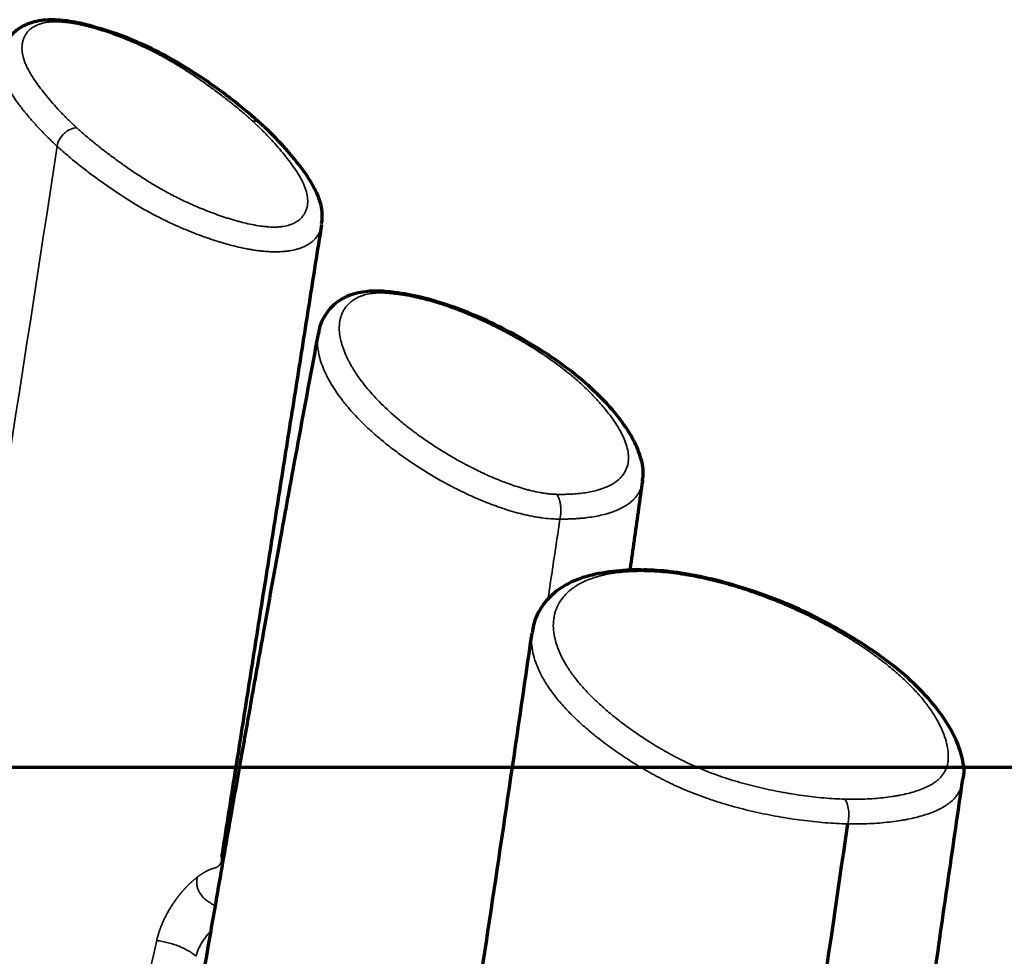
# Model space of a CAD drawing. Units: millimetres. Extents: x -2053 to 3220, y 301 to 2583.
# Drawn here: x 1902 to 1956, y 1217 to 1268 of the extents above; entities that cross this region are included whole.
import ezdxf

# ---------------------------------------------------------------- set-up
doc = ezdxf.new("R2010")
doc.units = ezdxf.units.MM
doc.layers.add('1', color=7, linetype='Continuous', true_color=0xffffff)

msp = doc.modelspace()

# ---------------------------------------------------------------- linework, layer by layer
at = {"layer": '1', "color": 8, "linetype": 'Continuous', "lineweight": 70}
msp.add_line((3220.239, 1227.242), (-2052.855, 1227.242), dxfattribs=at)
at = {"layer": '1', "color": 155, "linetype": 'Continuous', "lineweight": 35}
for centre, major_axis, ratio, start_param, end_param in [((1914.608, 1261.462), (0.676, 0.737), 0.762456, 0.031273, 0.647051), ((1905.068, 1261.091), (0.676, 0.737), 0.762457, 0.647051, 2.293497), ((1946.775, 1224.624), (0.028, 1), 0.408691, 4.26998, 5.849876)]:
    msp.add_ellipse(centre, major_axis=major_axis, ratio=ratio, start_param=start_param, end_param=end_param, dxfattribs=at)
at = {"layer": '1', "color": 155, "linetype": 'Continuous', "lineweight": 70}
for centre, major_axis, ratio, start_param, end_param in [((1914.608, 1261.462), (0.676, 0.737), 0.762456, 6.275933, 6.314458), ((1936.021, 1236.995), (0.028, 1), 0.408691, 5.849876, 6.275474)]:
    msp.add_ellipse(centre, major_axis=major_axis, ratio=ratio, start_param=start_param, end_param=end_param, dxfattribs=at)
for points, knots in [([(1906.301, 1267.443), (1906.16, 1267.489), (1905.657, 1267.641), (1904.767, 1267.814), (1903.667, 1267.89), (1902.717, 1267.721), (1901.939, 1267.307), (1901.399, 1266.69), (1901.148, 1266.15), (1901.139, 1265.854), (1901.139, 1265.815)], [0, 0, 0, 0, 0.057785, 0.20531, 0.34287, 0.495061, 0.641288, 0.801425, 0.973733, 1, 1, 1, 1]), ([(1915.258, 1262.203), (1914.825, 1262.604), (1913.763, 1263.51), (1912.102, 1264.71), (1910.366, 1265.784), (1908.809, 1266.555), (1907.448, 1267.109), (1906.604, 1267.36), (1906.301, 1267.443)], [0, 0, 0, 0, 0.207179, 0.472391, 0.64032, 0.793335, 0.927333, 1, 1, 1, 1]), ([(1918.563, 1256.768), (1918.598, 1256.999), (1918.623, 1257.538), (1918.359, 1258.397), (1917.802, 1259.383), (1916.877, 1260.584), (1915.97, 1261.568), (1915.347, 1262.14), (1915.287, 1262.194)], [0, 0, 0, 0, 0.105591, 0.252626, 0.426817, 0.6478, 0.966575, 1, 1, 1, 1]), ([(1922.007, 1253.105), (1921.678, 1253.131), (1920.97, 1253.131), (1920.007, 1252.913), (1919.192, 1252.424), (1918.67, 1251.732), (1918.442, 1251.201), (1918.399, 1250.873), (1918.394, 1250.787)], [0, 0, 0, 0, 0.146475, 0.335259, 0.52753, 0.726339, 0.928546, 1, 1, 1, 1]), ([(1935.961, 1242.81), (1935.989, 1242.916), (1936.074, 1243.332), (1935.913, 1244.092), (1935.505, 1245.096), (1934.745, 1246.244), (1933.632, 1247.487), (1932.161, 1248.78), (1930.471, 1249.957), (1928.681, 1250.974), (1927.004, 1251.774), (1925.45, 1252.375), (1923.972, 1252.805), (1922.811, 1253.028), (1922.175, 1253.088), (1921.996, 1253.1)], [0, 0, 0, 0, 0.022687, 0.090145, 0.168411, 0.263861, 0.383682, 0.493036, 0.608928, 0.708866, 0.790786, 0.859489, 0.919671, 0.977302, 1, 1, 1, 1]), ([(1918.375, 1250.809), (1918.004, 1248.836), (1917.29, 1245.008), (1916.305, 1239.623), (1915.463, 1234.959), (1914.787, 1231.171), (1914.189, 1227.794), (1913.561, 1224.227), (1912.751, 1219.587), (1911.719, 1213.633), (1910.451, 1206.255), (1908.981, 1197.663), (1907.3, 1187.852), (1905.526, 1177.57), (1904.287, 1170.556), (1903.694, 1167.222)], [0, 0, 0, 0, 0.070889, 0.137608, 0.193451, 0.238415, 0.273708, 0.31487, 0.366658, 0.44051, 0.528832, 0.631633, 0.748919, 0.8807, 1, 1, 1, 1]), ([(1936.065, 1237.968), (1935.949, 1237.974), (1935.271, 1237.995), (1934.108, 1237.889), (1932.682, 1237.601), (1931.549, 1237.052), (1930.698, 1236.315), (1930.168, 1235.449), (1930.026, 1234.844), (1930.002, 1234.563)], [0, 0, 0, 0, 0.031997, 0.188594, 0.35514, 0.52233, 0.681185, 0.858035, 1, 1, 1, 1]), ([(1953.371, 1226.58), (1953.386, 1226.628), (1953.485, 1227.003), (1953.371, 1227.752), (1953.025, 1228.805), (1952.376, 1229.923), (1951.406, 1231.174), (1950.045, 1232.461), (1948.398, 1233.693), (1946.603, 1234.797), (1944.792, 1235.729), (1942.957, 1236.503), (1941.136, 1237.12), (1939.37, 1237.581), (1937.718, 1237.88), (1936.703, 1237.962), (1936.226, 1237.979)], [0, 0, 0, 0, 0.009308, 0.073065, 0.14322, 0.22801, 0.321131, 0.418939, 0.520554, 0.609854, 0.689245, 0.761929, 0.829877, 0.89098, 0.948272, 1, 1, 1, 1]), ([(1929.974, 1234.545), (1929.105, 1228.59), (1927.371, 1216.886), (1924.765, 1199.827), (1922.251, 1183.807), (1919.875, 1169.043), (1917.798, 1156.425), (1916.504, 1148.726), (1915.962, 1145.529)], [0, 0, 0, 0, 0.201698, 0.396013, 0.575979, 0.74156, 0.892736, 1, 1, 1, 1]), ([(1933.83, 1135.161), (1933.88, 1135.488), (1934.938, 1142.317), (1937.057, 1156.152), (1940.239, 1177.314), (1943.622, 1200.168), (1945.939, 1216.005), (1947.132, 1224.185)], [0, 0, 0, 0, 0.010953, 0.229248, 0.464785, 0.723229, 1, 1, 1, 1])]:
    msp.add_open_spline(points, degree=3, knots=knots, dxfattribs=at)
at = {"layer": '1', "color": 155, "linetype": 'Continuous', "lineweight": 35}
for points, knots in [([(1905.268, 1261.99), (1905.12, 1262.126), (1904.976, 1262.262), (1904.698, 1262.535), (1904.565, 1262.672), (1904.306, 1262.944), (1904.181, 1263.08), (1903.94, 1263.351), (1903.823, 1263.487), (1903.598, 1263.758), (1903.489, 1263.893), (1903.28, 1264.164), (1903.179, 1264.299), (1902.989, 1264.568), (1902.899, 1264.703), (1902.732, 1264.972), (1902.656, 1265.106), (1902.573, 1265.273), (1902.557, 1265.307), (1902.526, 1265.374), (1902.511, 1265.407), (1902.468, 1265.507), (1902.391, 1265.705), (1902.331, 1265.932), (1902.309, 1266.092), (1902.301, 1266.156), (1902.298, 1266.187), (1902.293, 1266.282), (1902.292, 1266.344), (1902.297, 1266.437), (1902.299, 1266.467), (1902.306, 1266.528), (1902.31, 1266.559), (1902.326, 1266.649), (1902.34, 1266.708), (1902.368, 1266.796), (1902.379, 1266.825), (1902.401, 1266.882), (1902.414, 1266.91), (1902.455, 1266.995), (1902.487, 1267.049), (1902.561, 1267.156), (1902.603, 1267.208), (1902.676, 1267.283), (1902.702, 1267.307), (1902.756, 1267.355), (1902.785, 1267.378), (1902.876, 1267.446), (1902.944, 1267.489), (1903.058, 1267.547), (1903.098, 1267.566), (1903.182, 1267.601), (1903.227, 1267.618), (1903.298, 1267.642), (1903.322, 1267.649), (1903.372, 1267.664), (1903.398, 1267.671), (1903.477, 1267.69), (1903.532, 1267.702), (1903.703, 1267.732), (1903.828, 1267.745), (1904.031, 1267.753), (1904.1, 1267.754), (1904.207, 1267.753), (1904.243, 1267.752), (1904.316, 1267.749), (1904.353, 1267.747), (1904.427, 1267.742), (1904.464, 1267.74), (1904.539, 1267.733), (1904.577, 1267.73), (1904.691, 1267.718), (1904.767, 1267.708), (1904.995, 1267.677), (1905.146, 1267.65), (1905.449, 1267.59), (1905.601, 1267.556), (1905.828, 1267.501), (1905.903, 1267.482), (1906.054, 1267.442), (1906.13, 1267.421), (1906.353, 1267.358), (1906.5, 1267.313), (1906.791, 1267.221), (1906.935, 1267.173), (1907.149, 1267.099), (1907.22, 1267.074), (1907.361, 1267.023), (1907.431, 1266.997), (1907.639, 1266.919), (1907.776, 1266.866), (1908.045, 1266.757), (1908.178, 1266.702), (1908.569, 1266.535), (1908.822, 1266.42), (1909.314, 1266.183), (1909.553, 1266.062), (1909.843, 1265.907), (1909.9, 1265.876), (1910.015, 1265.814), (1910.072, 1265.782), (1910.241, 1265.687), (1910.573, 1265.497), (1910.889, 1265.303), (1911.298, 1265.043), (1911.498, 1264.912), (1911.79, 1264.714), (1911.887, 1264.648), (1912.078, 1264.516), (1912.173, 1264.449), (1912.454, 1264.25), (1912.639, 1264.116), (1913, 1263.848), (1913.178, 1263.714), (1913.526, 1263.445), (1913.696, 1263.31), (1914.029, 1263.04), (1914.191, 1262.904), (1914.507, 1262.633), (1914.66, 1262.497), (1914.809, 1262.361)], [0, 0, 0, 0, 0.03125, 0.03125, 0.0625, 0.0625, 0.09375, 0.09375, 0.125, 0.125, 0.15625, 0.15625, 0.1875, 0.1875, 0.21875, 0.21875, 0.25, 0.25, 0.257812, 0.257812, 0.265625, 0.265625, 0.28125, 0.3125, 0.320312, 0.320312, 0.328125, 0.328125, 0.34375, 0.34375, 0.351562, 0.351562, 0.359375, 0.359375, 0.375, 0.375, 0.382812, 0.382812, 0.390625, 0.390625, 0.40625, 0.40625, 0.421875, 0.421875, 0.429687, 0.429687, 0.4375, 0.4375, 0.453125, 0.453125, 0.460937, 0.460937, 0.46875, 0.46875, 0.472656, 0.472656, 0.476562, 0.476562, 0.484375, 0.484375, 0.5, 0.5, 0.507812, 0.507812, 0.511719, 0.511719, 0.515625, 0.515625, 0.519531, 0.519531, 0.523437, 0.523437, 0.53125, 0.53125, 0.546875, 0.546875, 0.5625, 0.5625, 0.570312, 0.570312, 0.578125, 0.578125, 0.59375, 0.59375, 0.609375, 0.609375, 0.617187, 0.617187, 0.625, 0.625, 0.640625, 0.640625, 0.65625, 0.65625, 0.6875, 0.6875, 0.71875, 0.71875, 0.726562, 0.726562, 0.734375, 0.734375, 0.75, 0.78125, 0.78125, 0.8125, 0.8125, 0.828125, 0.828125, 0.84375, 0.84375, 0.875, 0.875, 0.90625, 0.90625, 0.9375, 0.9375, 0.96875, 0.96875, 1, 1, 1, 1]), ([(1901.12, 1265.799), (1901.113, 1265.757), (1901.109, 1265.714), (1901.101, 1265.602), (1901.101, 1265.533), (1901.107, 1265.393), (1901.114, 1265.323), (1901.135, 1265.181), (1901.15, 1265.11), (1901.203, 1264.894), (1901.252, 1264.749), (1901.345, 1264.528), (1901.378, 1264.454), (1901.452, 1264.306), (1901.491, 1264.232), (1901.616, 1264.008), (1901.709, 1263.859), (1901.91, 1263.558), (1902.018, 1263.408), (1902.187, 1263.182), (1902.245, 1263.106), (1902.363, 1262.955), (1902.424, 1262.88), (1902.608, 1262.653), (1902.736, 1262.502), (1903.001, 1262.2), (1903.138, 1262.048), (1903.422, 1261.746), (1903.57, 1261.594), (1903.8, 1261.368), (1903.878, 1261.292), (1903.997, 1261.179), (1904.057, 1261.122), (1904.128, 1261.056), (1904.164, 1261.023), (1904.179, 1261.009), (1904.189, 1260.999), (1904.194, 1260.995), (1904.2, 1260.99)], [0, 0, 0, 0, 0.029351, 0.029351, 0.075572, 0.075572, 0.121793, 0.121793, 0.168015, 0.168015, 0.260458, 0.260458, 0.306679, 0.306679, 0.3529, 0.3529, 0.445343, 0.445343, 0.537786, 0.537786, 0.584007, 0.584007, 0.630229, 0.630229, 0.722672, 0.722672, 0.815114, 0.815114, 0.907557, 0.907557, 0.953779, 0.953779, 0.976889, 0.988445, 0.994222, 0.997111, 0.997111, 1, 1, 1, 1]), ([(1914.809, 1262.361), (1914.957, 1262.224), (1915.101, 1262.088), (1915.38, 1261.814), (1915.514, 1261.678), (1915.773, 1261.405), (1915.899, 1261.269), (1916.141, 1260.997), (1916.258, 1260.862), (1916.485, 1260.59), (1916.595, 1260.455), (1916.806, 1260.184), (1916.907, 1260.049), (1917.1, 1259.779), (1917.191, 1259.644), (1917.36, 1259.375), (1917.437, 1259.241), (1917.538, 1259.04), (1917.57, 1258.973), (1917.628, 1258.84), (1917.654, 1258.773), (1917.725, 1258.575), (1917.759, 1258.445), (1917.803, 1258.19), (1917.812, 1258.065), (1917.803, 1257.881), (1917.797, 1257.82), (1917.777, 1257.7), (1917.762, 1257.641), (1917.735, 1257.553), (1917.724, 1257.524), (1917.701, 1257.466), (1917.689, 1257.438), (1917.648, 1257.353), (1917.616, 1257.298), (1917.541, 1257.191), (1917.498, 1257.139), (1917.437, 1257.076), (1917.425, 1257.064), (1917.398, 1257.039), (1917.358, 1257.003), (1917.314, 1256.968), (1917.222, 1256.9), (1917.153, 1256.857), (1917.037, 1256.799), (1916.997, 1256.78), (1916.91, 1256.744), (1916.865, 1256.728), (1916.719, 1256.681), (1916.614, 1256.655), (1916.44, 1256.627), (1916.379, 1256.619), (1916.3, 1256.611), (1916.283, 1256.61), (1916.251, 1256.607), (1916.235, 1256.606), (1916.185, 1256.603), (1916.152, 1256.601), (1915.983, 1256.595), (1915.841, 1256.598), (1915.656, 1256.611), (1915.619, 1256.614), (1915.544, 1256.62), (1915.506, 1256.624), (1915.392, 1256.637), (1915.316, 1256.646), (1915.088, 1256.679), (1914.936, 1256.706), (1914.633, 1256.766), (1914.482, 1256.801), (1914.292, 1256.847), (1914.255, 1256.857), (1914.179, 1256.876), (1914.141, 1256.886), (1914.028, 1256.916), (1913.952, 1256.937), (1913.803, 1256.98), (1913.728, 1257.002), (1913.58, 1257.046), (1913.507, 1257.069), (1913.289, 1257.138), (1913.145, 1257.186), (1912.862, 1257.285), (1912.723, 1257.335), (1912.447, 1257.439), (1912.311, 1257.492), (1912.042, 1257.6), (1911.909, 1257.656), (1911.711, 1257.74), (1911.646, 1257.768), (1911.516, 1257.826), (1911.451, 1257.855), (1911.259, 1257.942), (1911.134, 1258), (1910.763, 1258.178), (1910.525, 1258.299), (1910.064, 1258.544), (1909.84, 1258.669), (1909.407, 1258.922), (1909.197, 1259.051), (1908.889, 1259.245), (1908.787, 1259.31), (1908.587, 1259.441), (1908.487, 1259.507), (1908.193, 1259.704), (1908.002, 1259.837), (1907.625, 1260.103), (1907.441, 1260.236), (1907.078, 1260.503), (1906.901, 1260.637), (1906.552, 1260.906), (1906.382, 1261.041), (1906.049, 1261.311), (1905.886, 1261.446), (1905.57, 1261.718), (1905.417, 1261.854), (1905.268, 1261.99)], [0, 0, 0, 0, 0.03125, 0.03125, 0.0625, 0.0625, 0.09375, 0.09375, 0.125, 0.125, 0.15625, 0.15625, 0.1875, 0.1875, 0.21875, 0.21875, 0.25, 0.25, 0.265625, 0.265625, 0.28125, 0.28125, 0.3125, 0.3125, 0.34375, 0.34375, 0.359375, 0.359375, 0.375, 0.375, 0.382812, 0.382812, 0.390625, 0.390625, 0.40625, 0.40625, 0.421875, 0.421875, 0.425781, 0.425781, 0.429687, 0.4375, 0.4375, 0.453125, 0.453125, 0.460937, 0.460937, 0.46875, 0.46875, 0.484375, 0.484375, 0.492187, 0.492187, 0.494141, 0.494141, 0.496094, 0.496094, 0.5, 0.5, 0.515625, 0.515625, 0.519531, 0.519531, 0.523437, 0.523437, 0.53125, 0.53125, 0.546875, 0.546875, 0.5625, 0.5625, 0.566406, 0.566406, 0.570312, 0.570312, 0.578125, 0.578125, 0.585937, 0.585937, 0.59375, 0.59375, 0.609375, 0.609375, 0.625, 0.625, 0.640625, 0.640625, 0.65625, 0.65625, 0.664062, 0.664062, 0.671875, 0.671875, 0.6875, 0.6875, 0.71875, 0.71875, 0.75, 0.75, 0.78125, 0.78125, 0.796875, 0.796875, 0.8125, 0.8125, 0.84375, 0.84375, 0.875, 0.875, 0.90625, 0.90625, 0.9375, 0.9375, 0.96875, 0.96875, 1, 1, 1, 1]), ([(1904.2, 1260.99), (1902.652, 1250.74), (1900.211, 1235.201), (1896.72, 1214.132), (1893.772, 1196.949), (1891.677, 1185.06), (1890.55, 1178.709)], [0, 0, 0, 0, 0.373438, 0.566733, 0.768578, 1, 1, 1, 1]), ([(1904.2, 1260.99), (1904.241, 1260.952), (1904.282, 1260.915), (1904.365, 1260.84), (1904.492, 1260.727), (1904.621, 1260.615), (1904.796, 1260.465), (1904.885, 1260.39), (1905.065, 1260.24), (1905.157, 1260.166), (1905.434, 1259.942), (1905.624, 1259.794), (1906.012, 1259.497), (1906.211, 1259.349), (1906.514, 1259.128), (1906.617, 1259.054), (1906.823, 1258.908), (1906.927, 1258.834), (1907.243, 1258.615), (1907.457, 1258.47), (1908.117, 1258.037), (1908.579, 1257.753), (1909.202, 1257.407), (1909.328, 1257.338), (1909.587, 1257.202), (1909.718, 1257.134), (1910.118, 1256.934), (1910.392, 1256.803), (1910.747, 1256.644), (1910.819, 1256.613), (1910.963, 1256.55), (1911.035, 1256.519), (1911.253, 1256.427), (1911.401, 1256.367), (1911.699, 1256.249), (1911.85, 1256.191), (1912.155, 1256.079), (1912.309, 1256.024), (1912.622, 1255.918), (1912.781, 1255.866), (1913.022, 1255.791), (1913.103, 1255.767), (1913.267, 1255.719), (1913.349, 1255.695), (1913.596, 1255.626), (1913.762, 1255.583), (1914.096, 1255.503), (1914.263, 1255.466), (1914.516, 1255.416), (1914.601, 1255.4), (1914.729, 1255.378), (1914.771, 1255.371), (1914.856, 1255.357), (1914.899, 1255.35), (1915.027, 1255.331), (1915.112, 1255.32), (1915.282, 1255.299), (1915.366, 1255.29), (1915.492, 1255.279), (1915.534, 1255.276), (1915.617, 1255.27), (1915.741, 1255.262), (1915.862, 1255.257), (1916.101, 1255.252), (1916.255, 1255.255), (1916.442, 1255.267), (1916.479, 1255.27), (1916.552, 1255.276), (1916.588, 1255.279), (1916.695, 1255.291), (1916.764, 1255.3), (1916.964, 1255.332), (1917.087, 1255.359), (1917.261, 1255.407), (1917.317, 1255.424), (1917.398, 1255.451), (1917.424, 1255.461), (1917.475, 1255.48), (1917.501, 1255.49), (1917.623, 1255.54), (1917.712, 1255.584), (1917.874, 1255.677), (1917.947, 1255.727), (1918.047, 1255.805), (1918.078, 1255.831), (1918.138, 1255.886), (1918.166, 1255.914), (1918.247, 1255.999), (1918.294, 1256.057), (1918.377, 1256.177), (1918.412, 1256.238), (1918.459, 1256.332), (1918.473, 1256.363), (1918.492, 1256.411), (1918.499, 1256.427), (1918.51, 1256.46), (1918.538, 1256.541), (1918.559, 1256.623), (1918.575, 1256.708), (1918.578, 1256.727), (1918.581, 1256.746)], [0, 0, 0, 0, 0.011825, 0.011825, 0.02365, 0.0473, 0.0473, 0.07095, 0.07095, 0.094601, 0.094601, 0.141901, 0.141901, 0.189201, 0.189201, 0.212851, 0.212851, 0.236502, 0.236502, 0.283802, 0.283802, 0.378403, 0.378403, 0.402053, 0.402053, 0.425703, 0.425703, 0.473003, 0.473003, 0.484828, 0.484828, 0.496653, 0.496653, 0.520304, 0.520304, 0.543954, 0.543954, 0.567604, 0.567604, 0.591254, 0.591254, 0.603079, 0.603079, 0.614904, 0.614904, 0.638554, 0.638554, 0.662205, 0.662205, 0.67403, 0.67403, 0.679942, 0.679942, 0.685855, 0.685855, 0.69768, 0.69768, 0.709505, 0.709505, 0.715418, 0.715418, 0.72133, 0.733155, 0.733155, 0.756805, 0.756805, 0.762718, 0.762718, 0.76863, 0.76863, 0.780455, 0.780455, 0.804106, 0.804106, 0.815931, 0.815931, 0.821843, 0.821843, 0.827756, 0.827756, 0.851406, 0.851406, 0.875056, 0.875056, 0.886881, 0.886881, 0.898706, 0.898706, 0.922356, 0.922356, 0.946007, 0.946007, 0.957832, 0.957832, 0.963744, 0.963744, 0.969657, 0.993307, 0.993307, 1, 1, 1, 1]), ([(1922.126, 1253.008), (1922.05, 1253.015), (1921.976, 1253.02), (1921.832, 1253.025), (1921.761, 1253.026), (1921.623, 1253.024), (1921.556, 1253.022), (1921.457, 1253.015), (1921.425, 1253.012), (1921.362, 1253.006), (1921.33, 1253.002), (1921.178, 1252.982), (1921.066, 1252.961), (1920.91, 1252.921), (1920.86, 1252.906), (1920.787, 1252.883), (1920.764, 1252.875), (1920.717, 1252.858), (1920.695, 1252.85), (1920.584, 1252.806), (1920.504, 1252.768), (1920.356, 1252.687), (1920.288, 1252.643), (1920.195, 1252.575), (1920.15, 1252.54), (1920.109, 1252.504), (1920.081, 1252.48), (1920.068, 1252.468), (1920.003, 1252.406), (1919.956, 1252.355), (1919.871, 1252.252), (1919.833, 1252.199), (1919.764, 1252.091), (1919.733, 1252.036), (1919.679, 1251.924), (1919.655, 1251.867), (1919.614, 1251.752), (1919.596, 1251.693), (1919.566, 1251.575), (1919.554, 1251.515), (1919.541, 1251.424), (1919.537, 1251.393), (1919.53, 1251.332), (1919.527, 1251.301), (1919.517, 1251.148), (1919.519, 1251.023), (1919.541, 1250.772), (1919.56, 1250.645), (1919.614, 1250.389), (1919.649, 1250.26), (1919.775, 1249.87), (1919.887, 1249.605), (1920.059, 1249.27), (1920.095, 1249.203), (1920.152, 1249.102), (1920.171, 1249.068), (1920.211, 1249.001), (1920.231, 1248.967), (1920.333, 1248.798), (1920.42, 1248.663), (1920.607, 1248.393), (1920.705, 1248.258), (1920.914, 1247.987), (1921.024, 1247.852), (1921.371, 1247.446), (1921.625, 1247.175), (1922.179, 1246.634), (1922.48, 1246.363), (1922.885, 1246.024), (1922.967, 1245.956), (1923.136, 1245.821), (1923.221, 1245.753), (1923.482, 1245.55), (1923.661, 1245.416), (1924.03, 1245.149), (1924.22, 1245.016), (1924.611, 1244.753), (1924.812, 1244.622), (1925.226, 1244.363), (1925.439, 1244.234), (1925.769, 1244.043), (1925.881, 1243.979), (1926.051, 1243.884), (1926.108, 1243.853), (1926.224, 1243.79), (1926.282, 1243.759), (1926.574, 1243.603), (1926.814, 1243.48), (1927.309, 1243.241), (1927.563, 1243.124), (1927.893, 1242.982), (1927.96, 1242.954), (1928.094, 1242.898), (1928.162, 1242.87), (1928.366, 1242.789), (1928.503, 1242.736), (1928.783, 1242.633), (1928.925, 1242.583), (1929.213, 1242.488), (1929.359, 1242.442), (1929.546, 1242.388), (1929.583, 1242.377), (1929.659, 1242.356), (1929.697, 1242.346), (1929.81, 1242.315), (1929.886, 1242.296), (1930.115, 1242.241), (1930.268, 1242.208), (1930.46, 1242.172), (1930.499, 1242.166), (1930.576, 1242.153), (1930.615, 1242.147), (1930.731, 1242.13), (1930.807, 1242.12), (1930.958, 1242.103), (1931.032, 1242.097), (1931.18, 1242.087), (1931.253, 1242.083), (1931.324, 1242.082)], [0, 0, 0, 0, 0.007813, 0.007813, 0.015625, 0.015625, 0.023438, 0.023438, 0.027344, 0.027344, 0.03125, 0.03125, 0.046875, 0.046875, 0.054688, 0.054688, 0.058594, 0.058594, 0.0625, 0.0625, 0.078125, 0.078125, 0.09375, 0.09375, 0.101562, 0.105469, 0.105469, 0.109375, 0.109375, 0.125, 0.125, 0.140625, 0.140625, 0.15625, 0.15625, 0.171875, 0.171875, 0.1875, 0.1875, 0.203125, 0.203125, 0.210937, 0.210937, 0.21875, 0.21875, 0.25, 0.25, 0.28125, 0.28125, 0.3125, 0.3125, 0.375, 0.375, 0.390625, 0.390625, 0.398437, 0.398437, 0.40625, 0.40625, 0.4375, 0.4375, 0.46875, 0.46875, 0.5, 0.5, 0.5625, 0.5625, 0.625, 0.625, 0.640625, 0.640625, 0.65625, 0.65625, 0.6875, 0.6875, 0.71875, 0.71875, 0.75, 0.75, 0.78125, 0.78125, 0.796875, 0.796875, 0.804687, 0.804687, 0.8125, 0.8125, 0.84375, 0.84375, 0.875, 0.875, 0.882812, 0.882812, 0.890625, 0.890625, 0.90625, 0.90625, 0.921875, 0.921875, 0.9375, 0.9375, 0.941406, 0.941406, 0.945312, 0.945312, 0.953125, 0.953125, 0.96875, 0.96875, 0.972656, 0.972656, 0.976562, 0.976562, 0.984375, 0.984375, 0.992187, 0.992187, 1, 1, 1, 1]), ([(1931.324, 1242.082), (1931.4, 1242.081), (1931.475, 1242.08), (1931.622, 1242.08), (1931.696, 1242.081), (1931.84, 1242.084), (1931.912, 1242.086), (1932.018, 1242.091), (1932.054, 1242.092), (1932.124, 1242.096), (1932.159, 1242.098), (1932.332, 1242.109), (1932.466, 1242.121), (1932.726, 1242.151), (1932.851, 1242.168), (1933.215, 1242.229), (1933.44, 1242.28), (1933.672, 1242.351), (1933.698, 1242.359), (1933.749, 1242.376), (1933.774, 1242.384), (1933.848, 1242.41), (1933.896, 1242.428), (1934.035, 1242.482), (1934.122, 1242.521), (1934.367, 1242.645), (1934.509, 1242.736), (1934.661, 1242.86), (1934.69, 1242.885), (1934.732, 1242.924), (1934.746, 1242.937), (1934.772, 1242.963), (1934.785, 1242.976), (1934.849, 1243.043), (1934.894, 1243.097), (1935.016, 1243.265), (1935.078, 1243.382), (1935.169, 1243.623), (1935.197, 1243.748), (1935.215, 1243.909), (1935.218, 1243.941), (1935.221, 1244.007), (1935.222, 1244.04), (1935.221, 1244.138), (1935.211, 1244.338), (1935.171, 1244.541), (1935.095, 1244.815), (1935.046, 1244.954), (1934.957, 1245.164), (1934.909, 1245.27), (1934.856, 1245.376), (1934.819, 1245.447), (1934.8, 1245.482), (1934.702, 1245.66), (1934.53, 1245.946), (1934.328, 1246.232), (1934.113, 1246.518), (1933.999, 1246.661), (1933.758, 1246.948), (1933.632, 1247.092), (1933.367, 1247.379), (1933.228, 1247.523), (1932.937, 1247.811), (1932.786, 1247.955), (1932.548, 1248.171), (1932.467, 1248.244), (1932.302, 1248.388), (1932.218, 1248.459), (1931.961, 1248.674), (1931.784, 1248.816), (1931.232, 1249.24), (1930.838, 1249.518), (1930.206, 1249.931), (1929.989, 1250.067), (1929.541, 1250.338), (1929.31, 1250.472), (1929.012, 1250.639), (1928.952, 1250.672), (1928.831, 1250.739), (1928.77, 1250.772), (1928.587, 1250.871), (1928.463, 1250.937), (1928.087, 1251.132), (1927.831, 1251.259), (1927.306, 1251.509), (1927.037, 1251.631), (1926.623, 1251.81), (1926.482, 1251.868), (1926.198, 1251.984), (1926.053, 1252.04), (1925.832, 1252.124), (1925.757, 1252.151), (1925.608, 1252.206), (1925.533, 1252.232), (1925.307, 1252.311), (1925.003, 1252.413), (1924.693, 1252.506), (1924.379, 1252.596), (1924.22, 1252.638), (1923.979, 1252.698), (1923.898, 1252.718), (1923.776, 1252.746), (1923.735, 1252.755), (1923.654, 1252.773), (1923.451, 1252.817), (1923.249, 1252.855), (1922.926, 1252.911), (1922.765, 1252.935), (1922.525, 1252.966), (1922.445, 1252.976), (1922.285, 1252.993), (1922.206, 1253.001), (1922.126, 1253.008)], [0, 0, 0, 0, 0.007813, 0.007813, 0.015625, 0.015625, 0.023438, 0.023438, 0.027344, 0.027344, 0.03125, 0.03125, 0.046875, 0.046875, 0.0625, 0.0625, 0.09375, 0.09375, 0.097656, 0.097656, 0.101563, 0.101563, 0.109375, 0.109375, 0.125, 0.125, 0.15625, 0.15625, 0.164063, 0.164063, 0.167969, 0.167969, 0.171875, 0.171875, 0.1875, 0.1875, 0.21875, 0.21875, 0.25, 0.25, 0.257813, 0.257813, 0.265625, 0.265625, 0.28125, 0.3125, 0.3125, 0.34375, 0.34375, 0.359375, 0.367187, 0.367187, 0.375, 0.375, 0.40625, 0.4375, 0.4375, 0.46875, 0.46875, 0.5, 0.5, 0.53125, 0.53125, 0.5625, 0.5625, 0.578125, 0.578125, 0.59375, 0.59375, 0.625, 0.625, 0.6875, 0.6875, 0.71875, 0.71875, 0.75, 0.75, 0.757812, 0.757812, 0.765625, 0.765625, 0.78125, 0.78125, 0.8125, 0.8125, 0.84375, 0.84375, 0.859375, 0.859375, 0.875, 0.875, 0.882812, 0.882812, 0.890625, 0.890625, 0.90625, 0.921875, 0.921875, 0.9375, 0.9375, 0.945312, 0.945312, 0.949219, 0.949219, 0.953125, 0.96875, 0.96875, 0.984375, 0.984375, 0.992187, 0.992187, 1, 1, 1, 1]), ([(1931.499, 1240.739), (1931.496, 1240.739), (1931.494, 1240.739), (1931.489, 1240.739), (1931.481, 1240.739), (1931.464, 1240.739), (1931.429, 1240.739), (1931.358, 1240.74), (1931.297, 1240.742), (1931.175, 1240.746), (1931.093, 1240.75), (1930.843, 1240.768), (1930.675, 1240.785), (1930.46, 1240.814), (1930.417, 1240.82), (1930.331, 1240.833), (1930.288, 1240.84), (1930.159, 1240.861), (1930.074, 1240.877), (1929.818, 1240.926), (1929.649, 1240.963), (1929.395, 1241.025), (1929.311, 1241.046), (1929.143, 1241.091), (1929.06, 1241.114), (1928.812, 1241.185), (1928.65, 1241.235), (1928.331, 1241.34), (1928.174, 1241.394), (1927.864, 1241.506), (1927.634, 1241.593), (1927.409, 1241.684), (1927.26, 1241.745), (1927.186, 1241.776), (1926.966, 1241.869), (1926.823, 1241.933), (1926.539, 1242.061), (1926.4, 1242.127), (1926.126, 1242.259), (1925.99, 1242.325), (1925.724, 1242.461), (1925.593, 1242.529), (1925.398, 1242.633), (1925.334, 1242.667), (1925.206, 1242.737), (1925.143, 1242.772), (1924.829, 1242.947), (1924.586, 1243.089), (1924.116, 1243.375), (1923.888, 1243.519), (1923.445, 1243.81), (1923.231, 1243.957), (1922.815, 1244.253), (1922.562, 1244.439), (1922.32, 1244.626), (1922.223, 1244.701), (1922.175, 1244.739), (1922.033, 1244.852), (1921.94, 1244.927), (1921.667, 1245.153), (1921.492, 1245.304), (1921.156, 1245.605), (1920.995, 1245.756), (1920.532, 1246.208), (1920.25, 1246.51), (1919.868, 1246.962), (1919.748, 1247.113), (1919.52, 1247.415), (1919.412, 1247.566), (1919.211, 1247.868), (1919.117, 1248.019), (1919.008, 1248.207), (1918.987, 1248.245), (1918.945, 1248.321), (1918.885, 1248.433), (1918.828, 1248.546), (1918.72, 1248.769), (1918.657, 1248.917), (1918.545, 1249.211), (1918.497, 1249.357), (1918.419, 1249.647), (1918.389, 1249.79), (1918.347, 1250.074), (1918.335, 1250.215), (1918.334, 1250.424), (1918.337, 1250.527), (1918.347, 1250.63), (1918.356, 1250.698), (1918.36, 1250.732), (1918.368, 1250.78), (1918.371, 1250.794), (1918.374, 1250.809)], [0, 0, 0, 0, 0.000311, 0.000311, 0.000622, 0.001245, 0.002489, 0.004979, 0.009957, 0.009957, 0.019914, 0.019914, 0.039829, 0.039829, 0.044807, 0.044807, 0.049786, 0.049786, 0.059743, 0.059743, 0.079657, 0.079657, 0.089615, 0.089615, 0.099572, 0.099572, 0.119486, 0.119486, 0.139401, 0.139401, 0.159315, 0.169272, 0.169272, 0.179229, 0.179229, 0.199144, 0.199144, 0.219058, 0.219058, 0.238972, 0.238972, 0.258887, 0.258887, 0.268844, 0.268844, 0.278801, 0.278801, 0.31863, 0.31863, 0.358459, 0.358459, 0.398287, 0.398287, 0.438116, 0.448073, 0.448073, 0.45803, 0.45803, 0.477945, 0.477945, 0.517774, 0.517774, 0.557602, 0.557602, 0.63726, 0.63726, 0.677089, 0.677089, 0.716917, 0.716917, 0.756746, 0.756746, 0.766703, 0.766703, 0.77666, 0.796575, 0.796575, 0.836403, 0.836403, 0.876232, 0.876232, 0.916061, 0.916061, 0.95589, 0.95589, 0.975804, 0.985761, 0.985761, 0.995718, 0.995718, 1, 1, 1, 1]), ([(1935.997, 1242.803), (1935.992, 1242.766), (1935.986, 1242.729), (1935.951, 1242.553), (1935.907, 1242.418), (1935.782, 1242.156), (1935.7, 1242.03), (1935.57, 1241.879), (1935.543, 1241.849), (1935.486, 1241.79), (1935.456, 1241.76), (1935.362, 1241.675), (1935.294, 1241.62), (1935.074, 1241.46), (1934.907, 1241.363), (1934.62, 1241.23), (1934.519, 1241.188), (1934.385, 1241.138), (1934.358, 1241.129), (1934.303, 1241.109), (1934.219, 1241.081), (1934.133, 1241.055), (1933.841, 1240.97), (1933.588, 1240.913), (1933.183, 1240.846), (1933.043, 1240.826), (1932.827, 1240.801), (1932.754, 1240.794), (1932.643, 1240.783), (1932.605, 1240.78), (1932.53, 1240.774), (1932.492, 1240.771), (1932.377, 1240.763), (1932.3, 1240.758), (1932.144, 1240.75), (1932.065, 1240.747), (1931.905, 1240.742), (1931.825, 1240.741), (1931.703, 1240.739), (1931.642, 1240.739), (1931.57, 1240.739), (1931.54, 1240.739), (1931.519, 1240.739), (1931.509, 1240.739), (1931.498, 1240.739)], [0, 0, 0, 0, 0.031887, 0.031887, 0.152901, 0.152901, 0.273915, 0.273915, 0.304169, 0.304169, 0.334423, 0.334423, 0.39493, 0.39493, 0.515944, 0.515944, 0.576451, 0.576451, 0.591577, 0.591577, 0.606704, 0.636958, 0.636958, 0.757972, 0.757972, 0.818479, 0.818479, 0.848732, 0.848732, 0.863859, 0.863859, 0.878986, 0.878986, 0.909239, 0.909239, 0.939493, 0.939493, 0.969746, 0.969746, 0.984873, 0.992437, 0.996218, 0.996218, 1, 1, 1, 1]), ([(1931.499, 1240.739), (1931.512, 1240.798), (1931.523, 1240.86), (1931.54, 1240.987), (1931.545, 1241.052), (1931.551, 1241.183), (1931.551, 1241.249), (1931.546, 1241.379), (1931.54, 1241.444), (1931.524, 1241.568), (1931.513, 1241.628), (1931.487, 1241.742), (1931.471, 1241.795), (1931.436, 1241.894), (1931.416, 1241.939), (1931.373, 1242.019), (1931.349, 1242.053), (1931.324, 1242.082)], [0, 0, 0, 0, 0.125, 0.125, 0.25, 0.25, 0.375, 0.375, 0.5, 0.5, 0.625, 0.625, 0.75, 0.75, 0.875, 0.875, 1, 1, 1, 1]), ([(1946.973, 1225.526), (1946.786, 1225.531), (1946.597, 1225.54), (1946.218, 1225.562), (1946.027, 1225.576), (1945.643, 1225.61), (1945.256, 1225.649), (1944.67, 1225.723), (1944.274, 1225.783), (1943.976, 1225.832), (1943.876, 1225.849), (1943.676, 1225.884), (1943.575, 1225.902), (1943.275, 1225.958), (1942.877, 1226.038), (1942.483, 1226.126), (1942.092, 1226.219), (1941.897, 1226.267), (1941.51, 1226.369), (1941.317, 1226.423), (1940.934, 1226.534), (1940.744, 1226.593), (1940.508, 1226.67), (1940.461, 1226.685), (1940.367, 1226.716), (1940.32, 1226.732), (1940.18, 1226.78), (1940.087, 1226.813), (1939.629, 1226.978), (1939.279, 1227.117), (1938.607, 1227.409), (1938.285, 1227.561), (1937.896, 1227.758), (1937.819, 1227.798), (1937.667, 1227.878), (1937.592, 1227.918), (1937.369, 1228.039), (1937.224, 1228.121), (1936.94, 1228.284), (1936.801, 1228.367), (1936.53, 1228.532), (1936.397, 1228.615), (1936.006, 1228.865), (1935.755, 1229.034), (1935.271, 1229.373), (1935.038, 1229.545), (1934.7, 1229.803), (1934.59, 1229.889), (1934.428, 1230.02), (1934.374, 1230.063), (1934.268, 1230.15), (1934.216, 1230.194), (1933.957, 1230.411), (1933.563, 1230.759), (1933.208, 1231.107), (1932.957, 1231.367), (1932.876, 1231.454), (1932.719, 1231.628), (1932.644, 1231.715), (1932.425, 1231.975), (1932.289, 1232.149), (1932.102, 1232.41), (1932.042, 1232.496), (1931.956, 1232.627), (1931.928, 1232.67), (1931.874, 1232.757), (1931.847, 1232.8), (1931.719, 1233.015), (1931.627, 1233.186), (1931.467, 1233.524), (1931.399, 1233.691), (1931.285, 1234.022), (1931.24, 1234.186), (1931.173, 1234.511), (1931.152, 1234.672), (1931.137, 1234.989), (1931.142, 1235.146), (1931.171, 1235.378), (1931.185, 1235.455), (1931.211, 1235.569), (1931.22, 1235.607), (1931.241, 1235.683), (1931.253, 1235.72), (1931.315, 1235.906), (1931.38, 1236.05), (1931.543, 1236.33), (1931.641, 1236.466), (1931.817, 1236.661), (1931.881, 1236.724), (1931.984, 1236.818), (1932.019, 1236.848), (1932.093, 1236.909), (1932.132, 1236.939), (1932.329, 1237.086), (1932.507, 1237.195), (1932.807, 1237.344), (1932.913, 1237.392), (1933.137, 1237.481), (1933.255, 1237.524), (1933.411, 1237.573), (1933.443, 1237.583), (1933.506, 1237.602), (1933.539, 1237.612), (1933.637, 1237.639), (1933.704, 1237.657), (1933.908, 1237.707), (1934.049, 1237.736), (1934.342, 1237.789), (1934.495, 1237.812), (1934.81, 1237.851), (1934.974, 1237.866), (1935.228, 1237.884), (1935.315, 1237.888), (1935.49, 1237.896), (1935.578, 1237.899), (1935.847, 1237.904), (1936.03, 1237.903), (1936.218, 1237.897)], [0, 0, 0, 0, 0.015625, 0.015625, 0.03125, 0.03125, 0.046875, 0.0625, 0.078125, 0.078125, 0.085937, 0.085937, 0.09375, 0.09375, 0.109375, 0.125, 0.125, 0.140625, 0.140625, 0.15625, 0.15625, 0.171875, 0.171875, 0.175781, 0.175781, 0.179687, 0.179687, 0.1875, 0.1875, 0.21875, 0.21875, 0.25, 0.25, 0.257812, 0.257812, 0.265625, 0.265625, 0.28125, 0.28125, 0.296875, 0.296875, 0.3125, 0.3125, 0.34375, 0.34375, 0.375, 0.375, 0.390625, 0.390625, 0.398437, 0.398437, 0.40625, 0.40625, 0.4375, 0.46875, 0.46875, 0.484375, 0.484375, 0.5, 0.5, 0.53125, 0.53125, 0.546875, 0.546875, 0.554687, 0.554687, 0.5625, 0.5625, 0.59375, 0.59375, 0.625, 0.625, 0.65625, 0.65625, 0.6875, 0.6875, 0.71875, 0.71875, 0.734375, 0.734375, 0.742187, 0.742187, 0.75, 0.75, 0.78125, 0.78125, 0.8125, 0.8125, 0.828125, 0.828125, 0.835937, 0.835937, 0.84375, 0.84375, 0.875, 0.875, 0.890625, 0.890625, 0.90625, 0.90625, 0.910156, 0.910156, 0.914062, 0.914062, 0.921875, 0.921875, 0.9375, 0.9375, 0.953125, 0.953125, 0.96875, 0.96875, 0.976562, 0.976562, 0.984375, 0.984375, 1, 1, 1, 1]), ([(1936.218, 1237.897), (1936.406, 1237.892), (1936.596, 1237.882), (1936.979, 1237.855), (1937.172, 1237.837), (1937.563, 1237.795), (1937.76, 1237.769), (1938.057, 1237.726), (1938.207, 1237.703), (1938.357, 1237.678), (1938.458, 1237.661), (1938.508, 1237.652), (1938.76, 1237.607), (1938.96, 1237.568), (1939.358, 1237.484), (1939.557, 1237.439), (1939.952, 1237.344), (1940.148, 1237.294), (1940.442, 1237.215), (1940.54, 1237.188), (1940.735, 1237.133), (1940.832, 1237.105), (1941.315, 1236.962), (1941.691, 1236.84), (1942.424, 1236.583), (1942.782, 1236.449), (1943.307, 1236.239), (1943.48, 1236.168), (1943.736, 1236.059), (1943.864, 1236.004), (1943.991, 1235.949), (1944.075, 1235.912), (1944.117, 1235.893), (1944.493, 1235.724), (1944.816, 1235.572), (1945.441, 1235.262), (1945.744, 1235.104), (1946.33, 1234.784), (1946.614, 1234.622), (1947.165, 1234.294), (1947.431, 1234.127), (1947.818, 1233.874), (1947.945, 1233.79), (1948.132, 1233.662), (1948.194, 1233.619), (1948.316, 1233.533), (1948.376, 1233.491), (1948.675, 1233.277), (1948.904, 1233.105), (1949.343, 1232.76), (1949.553, 1232.588), (1949.953, 1232.241), (1950.143, 1232.067), (1950.504, 1231.719), (1950.675, 1231.544), (1950.875, 1231.325), (1950.915, 1231.281), (1950.993, 1231.194), (1951.031, 1231.15), (1951.143, 1231.018), (1951.215, 1230.931), (1951.423, 1230.67), (1951.549, 1230.497), (1951.782, 1230.153), (1951.887, 1229.982), (1952.077, 1229.642), (1952.162, 1229.472), (1952.31, 1229.136), (1952.374, 1228.969), (1952.478, 1228.636), (1952.519, 1228.471), (1952.554, 1228.266), (1952.56, 1228.225), (1952.57, 1228.144), (1952.575, 1228.103), (1952.585, 1227.982), (1952.588, 1227.902), (1952.586, 1227.744), (1952.576, 1227.588), (1952.532, 1227.359), (1952.48, 1227.211), (1952.433, 1227.102), (1952.415, 1227.066), (1952.386, 1227.012), (1952.376, 1226.994), (1952.355, 1226.959), (1952.301, 1226.872), (1952.237, 1226.788), (1952.12, 1226.658), (1952.054, 1226.596), (1951.908, 1226.476), (1951.828, 1226.418), (1951.653, 1226.309), (1951.558, 1226.256), (1951.43, 1226.194), (1951.403, 1226.182), (1951.351, 1226.158), (1951.27, 1226.122), (1951.186, 1226.088), (1951.015, 1226.022), (1950.895, 1225.98), (1950.646, 1225.903), (1950.516, 1225.867), (1950.247, 1225.801), (1950.107, 1225.77), (1949.89, 1225.727), (1949.817, 1225.714), (1949.705, 1225.694), (1949.667, 1225.688), (1949.592, 1225.676), (1949.402, 1225.646), (1949.05, 1225.601), (1948.562, 1225.556), (1948.224, 1225.537), (1947.878, 1225.524), (1947.702, 1225.52), (1947.343, 1225.519), (1947.16, 1225.521), (1946.973, 1225.526)], [0, 0, 0, 0, 0.015625, 0.015625, 0.03125, 0.03125, 0.046875, 0.046875, 0.054688, 0.058594, 0.058594, 0.0625, 0.0625, 0.078125, 0.078125, 0.09375, 0.09375, 0.109375, 0.109375, 0.117188, 0.117188, 0.125, 0.125, 0.15625, 0.15625, 0.1875, 0.1875, 0.203125, 0.203125, 0.210937, 0.214844, 0.214844, 0.21875, 0.21875, 0.25, 0.25, 0.28125, 0.28125, 0.3125, 0.3125, 0.34375, 0.34375, 0.359375, 0.359375, 0.367187, 0.367187, 0.375, 0.375, 0.40625, 0.40625, 0.4375, 0.4375, 0.46875, 0.46875, 0.5, 0.5, 0.507812, 0.507812, 0.515625, 0.515625, 0.53125, 0.53125, 0.5625, 0.5625, 0.59375, 0.59375, 0.625, 0.625, 0.65625, 0.65625, 0.6875, 0.6875, 0.695312, 0.695312, 0.703125, 0.703125, 0.71875, 0.71875, 0.734375, 0.75, 0.765625, 0.765625, 0.773437, 0.773437, 0.777344, 0.777344, 0.78125, 0.796875, 0.796875, 0.8125, 0.8125, 0.828125, 0.828125, 0.84375, 0.84375, 0.847656, 0.847656, 0.851562, 0.859375, 0.859375, 0.875, 0.875, 0.890625, 0.890625, 0.90625, 0.90625, 0.914062, 0.914062, 0.917969, 0.917969, 0.921875, 0.9375, 0.953125, 0.96875, 0.96875, 0.984375, 0.984375, 1, 1, 1, 1]), ([(1947.132, 1224.185), (1946.93, 1224.189), (1946.726, 1224.197), (1946.316, 1224.218), (1946.109, 1224.231), (1945.694, 1224.264), (1945.276, 1224.303), (1944.642, 1224.378), (1944.215, 1224.439), (1943.892, 1224.489), (1943.731, 1224.515), (1943.568, 1224.542), (1943.46, 1224.561), (1943.406, 1224.57), (1943.135, 1224.619), (1942.703, 1224.701), (1942.277, 1224.793), (1941.852, 1224.889), (1941.641, 1224.94), (1941.221, 1225.046), (1941.013, 1225.101), (1940.598, 1225.217), (1940.392, 1225.278), (1940.084, 1225.373), (1939.982, 1225.406), (1939.779, 1225.472), (1939.677, 1225.506), (1939.176, 1225.679), (1938.791, 1225.825), (1938.053, 1226.132), (1937.699, 1226.292), (1937.273, 1226.501), (1937.146, 1226.564), (1937.021, 1226.628), (1936.938, 1226.671), (1936.897, 1226.693), (1936.692, 1226.801), (1936.532, 1226.888), (1936.219, 1227.063), (1936.067, 1227.151), (1935.768, 1227.329), (1935.622, 1227.418), (1935.193, 1227.687), (1934.918, 1227.868), (1934.389, 1228.234), (1934.134, 1228.418), (1933.766, 1228.697), (1933.585, 1228.836), (1933.41, 1228.977), (1933.294, 1229.071), (1933.237, 1229.118), (1932.955, 1229.353), (1932.74, 1229.541), (1932.332, 1229.917), (1932.139, 1230.105), (1931.867, 1230.387), (1931.779, 1230.481), (1931.61, 1230.669), (1931.528, 1230.763), (1931.292, 1231.044), (1931.146, 1231.232), (1930.944, 1231.514), (1930.88, 1231.608), (1930.788, 1231.749), (1930.758, 1231.796), (1930.7, 1231.89), (1930.672, 1231.936), (1930.535, 1232.169), (1930.438, 1232.354), (1930.27, 1232.719), (1930.199, 1232.9), (1930.083, 1233.258), (1930.037, 1233.436), (1929.974, 1233.786), (1929.956, 1233.96), (1929.95, 1234.271), (1929.958, 1234.409), (1929.975, 1234.546)], [0, 0, 0, 0, 0.021916, 0.021916, 0.043833, 0.043833, 0.065749, 0.087665, 0.109582, 0.109582, 0.12054, 0.126019, 0.126019, 0.131498, 0.131498, 0.153415, 0.175331, 0.175331, 0.197247, 0.197247, 0.219164, 0.219164, 0.24108, 0.24108, 0.252038, 0.252038, 0.262996, 0.262996, 0.306829, 0.306829, 0.350662, 0.350662, 0.36162, 0.367099, 0.367099, 0.372578, 0.372578, 0.394495, 0.394495, 0.416411, 0.416411, 0.438327, 0.438327, 0.48216, 0.48216, 0.525993, 0.525993, 0.547909, 0.558867, 0.558867, 0.569826, 0.569826, 0.613658, 0.613658, 0.657491, 0.657491, 0.679407, 0.679407, 0.701324, 0.701324, 0.745157, 0.745157, 0.767073, 0.767073, 0.778031, 0.778031, 0.788989, 0.788989, 0.832822, 0.832822, 0.876655, 0.876655, 0.920487, 0.920487, 0.96432, 0.96432, 1, 1, 1, 1]), ([(1953.372, 1226.619), (1953.358, 1226.469), (1953.328, 1226.322), (1953.252, 1226.098), (1953.218, 1226.018), (1953.157, 1225.901), (1953.134, 1225.862), (1953.086, 1225.786), (1953.061, 1225.748), (1952.979, 1225.637), (1952.917, 1225.565), (1952.778, 1225.427), (1952.701, 1225.36), (1952.532, 1225.232), (1952.44, 1225.17), (1952.291, 1225.081), (1952.213, 1225.038), (1952.132, 1224.996), (1952.076, 1224.968), (1952.048, 1224.955), (1951.905, 1224.887), (1951.784, 1224.837), (1951.531, 1224.742), (1951.4, 1224.697), (1951.126, 1224.613), (1950.983, 1224.574), (1950.688, 1224.501), (1950.497, 1224.458), (1950.298, 1224.42), (1950.218, 1224.405), (1950.178, 1224.398), (1950.056, 1224.377), (1949.974, 1224.363), (1949.724, 1224.325), (1949.385, 1224.279), (1948.855, 1224.229), (1948.488, 1224.206), (1948.113, 1224.19), (1947.922, 1224.185), (1947.63, 1224.181), (1947.483, 1224.181), (1947.309, 1224.182), (1947.221, 1224.184), (1947.177, 1224.184), (1947.155, 1224.185), (1947.145, 1224.185), (1947.139, 1224.185), (1947.136, 1224.185), (1947.132, 1224.185)], [0, 0, 0, 0, 0.099809, 0.099809, 0.156071, 0.156071, 0.184202, 0.184202, 0.212333, 0.212333, 0.268595, 0.268595, 0.324856, 0.324856, 0.381118, 0.381118, 0.409249, 0.423315, 0.423315, 0.43738, 0.43738, 0.493642, 0.493642, 0.549904, 0.549904, 0.606166, 0.606166, 0.662428, 0.676494, 0.676494, 0.690559, 0.690559, 0.71869, 0.71869, 0.774952, 0.831214, 0.887476, 0.887476, 0.943738, 0.943738, 0.971869, 0.985935, 0.992967, 0.996484, 0.998242, 0.999121, 0.999121, 1, 1, 1, 1]), ([(1912.716, 1221.775), (1912.724, 1221.777), (1912.739, 1221.781), (1912.762, 1221.787), (1912.784, 1221.794), (1912.806, 1221.802), (1912.826, 1221.81), (1912.846, 1221.819), (1912.865, 1221.829), (1912.884, 1221.839), (1912.901, 1221.85), (1912.919, 1221.861), (1912.935, 1221.873), (1912.951, 1221.886), (1912.966, 1221.899), (1912.981, 1221.912), (1912.995, 1221.926), (1913.008, 1221.941), (1913.021, 1221.956), (1913.039, 1221.979), (1913.062, 1222.012), (1913.09, 1222.059), (1913.116, 1222.115), (1913.14, 1222.178), (1913.155, 1222.228), (1913.164, 1222.262), (1913.168, 1222.276), (1913.171, 1222.291), (1913.175, 1222.306), (1913.178, 1222.321), (1913.181, 1222.337), (1913.183, 1222.352), (1913.186, 1222.368), (1913.188, 1222.379), (1913.189, 1222.385), (1913.189, 1222.386)], [0, 0, 0, 0, 0.028612, 0.057083, 0.085411, 0.113592, 0.141625, 0.169505, 0.197231, 0.224799, 0.252208, 0.279453, 0.306533, 0.333444, 0.360185, 0.386753, 0.413145, 0.43936, 0.465395, 0.491247, 0.552878, 0.619543, 0.691254, 0.768039, 0.849794, 0.86593, 0.882141, 0.898426, 0.914785, 0.931217, 0.947721, 0.964298, 0.980946, 0.997665, 1, 1, 1, 1]), ([(1911.807, 1221.287), (1911.813, 1221.291), (1911.824, 1221.3), (1911.84, 1221.312), (1911.856, 1221.325), (1911.873, 1221.337), (1911.889, 1221.349), (1911.905, 1221.36), (1911.921, 1221.372), (1911.938, 1221.384), (1911.954, 1221.395), (1911.97, 1221.406), (1911.985, 1221.417), (1912.001, 1221.428), (1912.017, 1221.438), (1912.033, 1221.449), (1912.048, 1221.459), (1912.064, 1221.469), (1912.079, 1221.479), (1912.094, 1221.489), (1912.11, 1221.499), (1912.125, 1221.508), (1912.14, 1221.518), (1912.155, 1221.527), (1912.17, 1221.536), (1912.185, 1221.545), (1912.199, 1221.553), (1912.214, 1221.562), (1912.229, 1221.57), (1912.243, 1221.578), (1912.258, 1221.587), (1912.272, 1221.594), (1912.286, 1221.602), (1912.3, 1221.61), (1912.314, 1221.617), (1912.328, 1221.624), (1912.342, 1221.632), (1912.356, 1221.638), (1912.369, 1221.645), (1912.383, 1221.652), (1912.396, 1221.658), (1912.41, 1221.665), (1912.423, 1221.671), (1912.436, 1221.677), (1912.449, 1221.683), (1912.462, 1221.688), (1912.474, 1221.694), (1912.487, 1221.699), (1912.5, 1221.705), (1912.512, 1221.71), (1912.524, 1221.715), (1912.537, 1221.72), (1912.549, 1221.724), (1912.561, 1221.729), (1912.573, 1221.733), (1912.584, 1221.737), (1912.596, 1221.741), (1912.608, 1221.745), (1912.619, 1221.749), (1912.63, 1221.752), (1912.641, 1221.756), (1912.652, 1221.759), (1912.663, 1221.762), (1912.674, 1221.765), (1912.685, 1221.768), (1912.695, 1221.771), (1912.705, 1221.773), (1912.712, 1221.775), (1912.716, 1221.775)], [0, 0, 0, 0, 0.013481, 0.026965, 0.040455, 0.053952, 0.06746, 0.080981, 0.094517, 0.10807, 0.121645, 0.135242, 0.148864, 0.162514, 0.176194, 0.189907, 0.203655, 0.217441, 0.231266, 0.245134, 0.259046, 0.273005, 0.287013, 0.301073, 0.315186, 0.329355, 0.343582, 0.35787, 0.37222, 0.386635, 0.401116, 0.415666, 0.430288, 0.444982, 0.459751, 0.474597, 0.489521, 0.504526, 0.519614, 0.534785, 0.550043, 0.565389, 0.580823, 0.596349, 0.611968, 0.627681, 0.64349, 0.659396, 0.675401, 0.691506, 0.707713, 0.724023, 0.740438, 0.756958, 0.773585, 0.790321, 0.807166, 0.824122, 0.841189, 0.85837, 0.875664, 0.893074, 0.910599, 0.928242, 0.946002, 0.963881, 0.98188, 1, 1, 1, 1]), ([(1911.807, 1221.287), (1911.802, 1221.284), (1911.793, 1221.277), (1911.78, 1221.266), (1911.766, 1221.255), (1911.753, 1221.245), (1911.739, 1221.234), (1911.725, 1221.223), (1911.712, 1221.212), (1911.698, 1221.2), (1911.684, 1221.189), (1911.67, 1221.177), (1911.656, 1221.166), (1911.642, 1221.154), (1911.628, 1221.142), (1911.614, 1221.13), (1911.6, 1221.118), (1911.586, 1221.106), (1911.572, 1221.094), (1911.558, 1221.081), (1911.544, 1221.069), (1911.53, 1221.056), (1911.515, 1221.043), (1911.501, 1221.031), (1911.487, 1221.018), (1911.473, 1221.004), (1911.458, 1220.991), (1911.444, 1220.978), (1911.43, 1220.964), (1911.415, 1220.951), (1911.401, 1220.937), (1911.386, 1220.923), (1911.372, 1220.909), (1911.357, 1220.895), (1911.343, 1220.881), (1911.328, 1220.866), (1911.314, 1220.852), (1911.299, 1220.837), (1911.284, 1220.822), (1911.27, 1220.808), (1911.255, 1220.793), (1911.241, 1220.777), (1911.226, 1220.762), (1911.211, 1220.747), (1911.196, 1220.731), (1911.182, 1220.716), (1911.167, 1220.7), (1911.119, 1220.648), (1911.037, 1220.557), (1910.923, 1220.426), (1910.811, 1220.288), (1910.701, 1220.145), (1910.592, 1219.995), (1910.486, 1219.839), (1910.382, 1219.677), (1910.28, 1219.508), (1910.203, 1219.372), (1910.147, 1219.269), (1910.113, 1219.204), (1910.079, 1219.138), (1910.047, 1219.072), (1910.015, 1219.006), (1909.984, 1218.94), (1909.953, 1218.874), (1909.924, 1218.807), (1909.896, 1218.74), (1909.868, 1218.673), (1909.841, 1218.606), (1909.816, 1218.538), (1909.791, 1218.47), (1909.767, 1218.402), (1909.744, 1218.333), (1909.722, 1218.264), (1909.7, 1218.195), (1909.68, 1218.126), (1909.661, 1218.057), (1909.642, 1217.987), (1909.625, 1217.916), (1909.614, 1217.869), (1909.608, 1217.846)], [0, 0, 0, 0, 0.004491, 0.008982, 0.013475, 0.017969, 0.022465, 0.026964, 0.031465, 0.035971, 0.040481, 0.044996, 0.049516, 0.054041, 0.058574, 0.063113, 0.067659, 0.072214, 0.076777, 0.081349, 0.08593, 0.090521, 0.095123, 0.099736, 0.10436, 0.108996, 0.113645, 0.118306, 0.122981, 0.12767, 0.132373, 0.13709, 0.141823, 0.146571, 0.151335, 0.156116, 0.160914, 0.165729, 0.170561, 0.175412, 0.180282, 0.18517, 0.190077, 0.195005, 0.199952, 0.20492, 0.209908, 0.214918, 0.254171, 0.294181, 0.335076, 0.376972, 0.419973, 0.464171, 0.509651, 0.556489, 0.604753, 0.6226, 0.640438, 0.65827, 0.676099, 0.693928, 0.711761, 0.729599, 0.747447, 0.765307, 0.783182, 0.801075, 0.81899, 0.836929, 0.854896, 0.872893, 0.890925, 0.908993, 0.927102, 0.945254, 0.963452, 0.9817, 1, 1, 1, 1]), ([(1912.773, 1219.742), (1912.692, 1219.785), (1912.608, 1219.833), (1912.485, 1219.909), (1912.438, 1219.94), (1912.364, 1219.993), (1912.329, 1220.019), (1912.233, 1220.096), (1912.179, 1220.146), (1912.042, 1220.286), (1911.983, 1220.367), (1911.94, 1220.439), (1911.927, 1220.461), (1911.911, 1220.492), (1911.903, 1220.507), (1911.881, 1220.554), (1911.868, 1220.585), (1911.832, 1220.68), (1911.815, 1220.745), (1911.792, 1220.876), (1911.784, 1220.961), (1911.786, 1221.12), (1911.793, 1221.202), (1911.807, 1221.287)], [0, 0, 0, 0, 0.128801, 0.128801, 0.183251, 0.183251, 0.237701, 0.237701, 0.346601, 0.346601, 0.564401, 0.564401, 0.591626, 0.591626, 0.61885, 0.61885, 0.6733, 0.6733, 0.7822, 0.7822, 0.8911, 0.8911, 1, 1, 1, 1]), ([(1912.533, 1218.348), (1912.435, 1218.246), (1912.262, 1218.045), (1912.045, 1217.726), (1911.897, 1217.449), (1911.794, 1217.203), (1911.752, 1217.062), (1911.732, 1216.991)], [0, 0, 0, 0, 0.26902, 0.488408, 0.707017, 0.852917, 1, 1, 1, 1]), ([(1909.608, 1217.846), (1909.13, 1215.748), (1908.642, 1213.655), (1907.642, 1209.478), (1907.131, 1207.394), (1906.606, 1205.316)], [0, 0, 0, 0, 0.5, 0.5, 1, 1, 1, 1]), ([(1911.732, 1216.991), (1911.68, 1217.04), (1911.621, 1217.089), (1911.491, 1217.186), (1911.42, 1217.234), (1911.266, 1217.326), (1911.183, 1217.37), (1911.009, 1217.456), (1910.918, 1217.496), (1910.728, 1217.573), (1910.63, 1217.608), (1910.43, 1217.674), (1910.328, 1217.704), (1910.122, 1217.756), (1910.018, 1217.779), (1909.812, 1217.818), (1909.709, 1217.834), (1909.608, 1217.846)], [0, 0, 0, 0, 0.125, 0.125, 0.25, 0.25, 0.375, 0.375, 0.5, 0.5, 0.625, 0.625, 0.75, 0.75, 0.875, 0.875, 1, 1, 1, 1])]:
    msp.add_open_spline(points, degree=3, knots=knots, dxfattribs=at)
at = {"layer": '1', "color": 155, "linetype": 'Continuous', "lineweight": 70}
for points, degree in [([(1913.15, 1222.397), (1918.577, 1256.748)], 1), ([(1935.314, 1237.951), (1935.66, 1240.41), (1936.006, 1242.867)], 2), ([(1936.226, 1237.979), (1936.053, 1237.993)], 1), ([(1941.159, 1141.046), (1947.21, 1183.887), (1953.373, 1226.619)], 2), ([(1913.186, 1222.149), (1913.156, 1222.311), (1913.2, 1222.433)], 2)]:
    msp.add_open_spline(points, degree=degree, dxfattribs=at)
at = {"layer": '1', "color": 155, "linetype": 'Continuous', "lineweight": 35}
msp.add_open_spline([(1930.852, 1236.384), (1931.069, 1237.836), (1931.284, 1239.288), (1931.499, 1240.739)], degree=3, dxfattribs=at)

doc.saveas('drawing.dxf')
